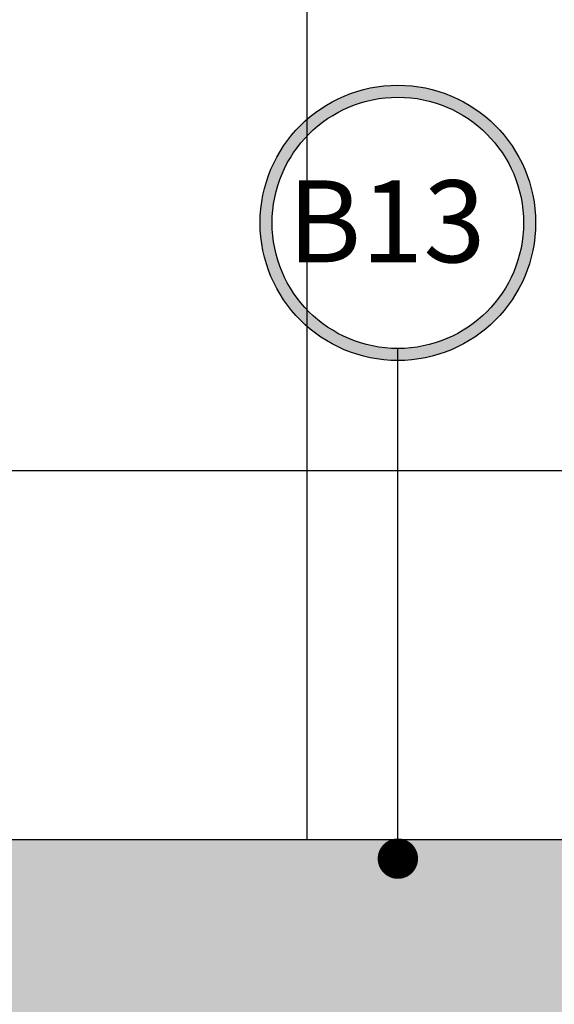
# Model space of a CAD drawing. Extents: x 86 to 526, y -380 to -298.
# Drawn here: x 220 to 220, y -370 to -369 of the extents above; entities that cross this region are included whole.
import ezdxf

# ---------------------------------------------------------------- set-up
doc = ezdxf.new("R2010")
doc.units = 0
doc.header["$LTSCALE"] = 0.2
doc.layers.get('0').update_dxf_attribs({"color": 6, "linetype": 'CONTINUOUS'})
for name, color, linetype in [('01', 1, 'CONTINUOUS'), ('AR-PIS', 1, 'CONTINUOUS'), ('ARQ-SMB-1_100', 1, 'CONTINUOUS')]:
    doc.layers.add(name, color=color, linetype=linetype)
doc.styles.add('A16-E50', font='arial.ttf', dxfattribs={"height": 0.08})
doc.styles.add('FNDE Texto Cota 0100', font='verdana.ttf', dxfattribs={"height": 0.16})
doc.dimstyles.new('FNDE 1-0100', dxfattribs={"dimscale": 2.5, "dimtxt": 0.16, "dimasz": 0.05, "dimexe": 0.15, "dimexo": 0.15, "dimgap": 0.05, "dimtad": 1, "dimzin": 4, "dimdsep": 46, "dimtxsty": 'FNDE Texto Cota 0100', "dimblk": 'tic', "dimcen": 0.15, "dimdle": 0.15, "dimse1": 1, "dimse2": 1, "dimclrd": 251, "dimclre": 251, "dimclrt": 256, "dimaunit": 1, "dimadec": 3, "dimazin": 0, "dimtfac": 1, "dimtix": 1, "dimtmove": 2, "dimatfit": 3, "dimldrblk": 'tic', "dimfxl": 0.15, "dimtvp": 1, "dimtolj": 1, "dimtzin": 0, "dimarcsym": 0})

# ---------------------------------------------------------------- blocks, each defined once
blk = doc.blocks.new('tic')
at = {"color": 251}
for p, q in [((0, -1), (0, 1)), ((-1, 0), (1, 0))]:
    blk.add_line(p, q, dxfattribs=at)
blk.add_line((-0.6, -0.6), (0.6, 0.6))

msp = doc.modelspace()

# ---------------------------------------------------------------- hatches: boundary and pattern name
at = {"ltscale": 10}
h = msp.add_hatch(dxfattribs=at)
h.set_pattern_fill('AR-SAND', color=252, scale=0.001, angle=90, style=0)
h.set_pattern_definition([(127.5, (253.887814, 171.53204), (-0.0489413237, -0.0016000313), [0, -0.038608, 0, -0.04318, 0, -0.041275]), (97.5, (253.887814, 171.53204), (-0.07168251, 0.044952328), [0, -0.020828, 0, -0.034798, 0, -0.013335]), (57.5, (253.887814, 171.5008), (-0.0001437185, 0.079099237), [0, -0.0127, 0, -0.04572, 0, -0.05969]), (47.5, (253.887814, 171.5008), (-0.022292932, 0.076355645), [0, -0.00635, 0, -0.029972, 0, -0.03429])])
h.paths.add_polyline_path([(220.41867, -369.98162), (220.41867, -369.83162), (218.13367, -369.83162), (218.13867, -369.83662), (218.13867, -369.93162), (218.71867, -369.93162), (218.71867, -369.98162)])
at = {"layer": 'ARQ-SMB-1_100'}
h = msp.add_hatch(color=252, dxfattribs=at)
edge = h.paths.add_edge_path()
edge.add_arc((219.91795, -369.49723), 0.07462, 0, 360)
edge = h.paths.add_edge_path(flags=17)
edge.add_arc((219.91795, -369.49723), 0.06812, 0, 360)

# ---------------------------------------------------------------- linework, layer by layer
at = {"layer": '01'}
msp.add_line((220.41867, -369.83162), (219.5757, -369.83162), dxfattribs=at)
at = {"layer": 'AR-PIS', "color": 251, "ltscale": 10}
for p, q in [((219.86867, -368.13176), (219.86867, -369.83162)), ((222.66867, -369.63161), (218.11867, -369.63161))]:
    msp.add_line(p, q, dxfattribs=at)
at = {"layer": 'ARQ-SMB-1_100', "color": 252}
for radius in [0.07462, 0.06812]:
    msp.add_circle((219.91795, -369.49723), radius, dxfattribs=at)

# ---------------------------------------------------------------- texts
at = {"layer": 'ARQ-SMB-1_100', "color": 2, "style": 'A16-E50'}
msp.add_attdef('B13', (219.85827, -369.51864), '', height=0.04446, dxfattribs=at)

# ---------------------------------------------------------------- leaders
at = {"layer": 'ARQ-SMB-1_100', "ltscale": 0.1, "path_type": 1}
msp.add_leader([(219.91795, -369.84188), (219.91795, -369.56535)], dimstyle='FNDE 1-0100', override={"dimasz": 0.035, "dimldrblk": 'DotSmall', "dimfxl": 0.025, "dimlwd": 65535, "dimarcsym": 1}, dxfattribs=at)

doc.saveas('drawing.dxf')
